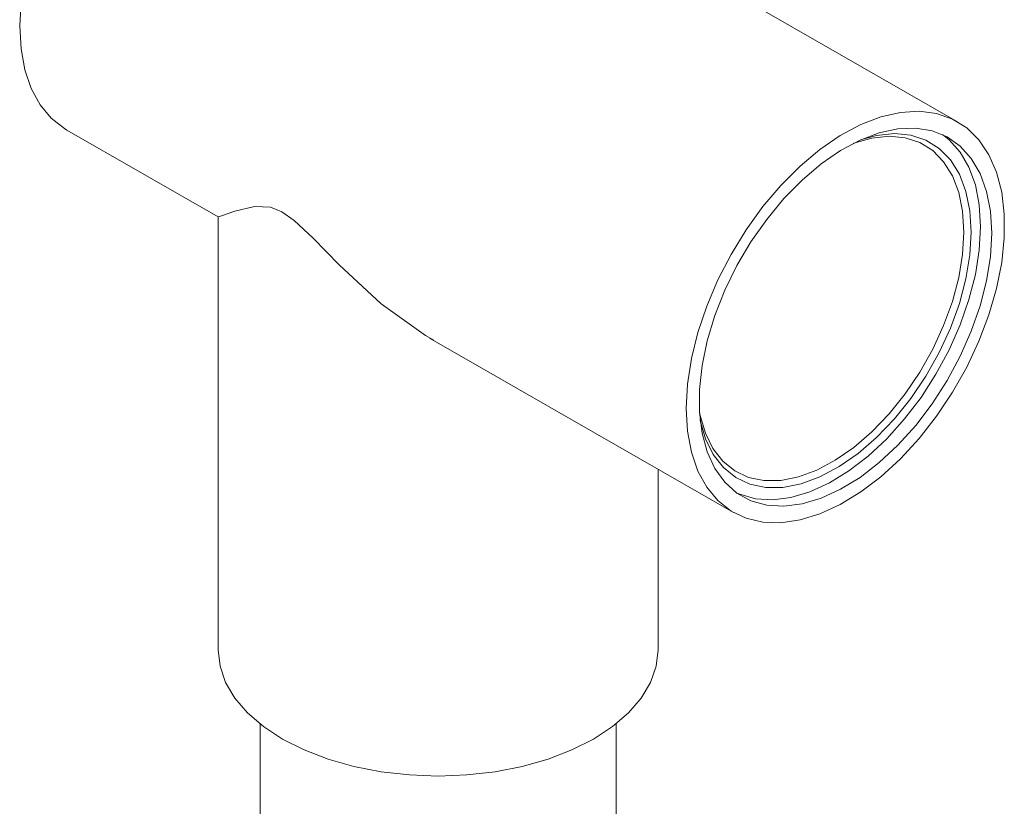
# Model space of a CAD drawing. Units: millimetres. Extents: x 7 to 203, y 6 to 291.
# Drawn here: x 121 to 140, y 180 to 195 of the extents above; entities that cross this region are included whole.
import ezdxf

# ---------------------------------------------------------------- set-up
doc = ezdxf.new("R2010")
doc.units = ezdxf.units.MM
doc.layers.add('1', color=7, linetype='CONTINUOUS', true_color=0xffffff)

msp = doc.modelspace()

# ---------------------------------------------------------------- linework, layer by layer
at = {"layer": '1', "color": 7, "linetype": 'Continuous', "lineweight": 18}
for p, q in [((138.871, 192.729), (131.753, 196.812)), ((120.963, 194.556), (120.988, 195.021)), ((120.988, 194.12), (120.963, 194.556)), ((121.062, 193.719), (120.988, 194.12)), ((121.185, 193.362), (121.062, 193.719)), ((121.354, 193.052), (121.185, 193.362)), ((121.567, 192.795), (121.354, 193.052)), ((137.782, 192.907), (138.138, 192.929)), ((138.138, 192.929), (138.471, 192.886)), ((121.819, 192.597), (121.567, 192.795)), ((137.023, 192.673), (137.408, 192.822)), ((137.408, 192.822), (137.782, 192.907)), ((138.471, 192.886), (138.776, 192.779)), ((138.776, 192.779), (139.047, 192.611)), ((121.864, 192.57), (121.819, 192.597)), ((121.864, 192.57), (124.754, 190.912)), ((136.634, 192.464), (137.023, 192.673)), ((137.735, 192.595), (137.379, 192.518)), ((138.074, 192.607), (137.735, 192.595)), ((138.388, 192.555), (138.074, 192.607)), ((138.673, 192.439), (138.388, 192.555)), ((139.047, 192.611), (139.28, 192.383)), ((136.246, 192.198), (136.634, 192.464)), ((137.011, 192.379), (136.638, 192.18)), ((137.235, 192.417), (136.891, 192.319)), ((137.379, 192.518), (137.011, 192.379)), ((137.019, 192.383), (137.328, 192.467)), ((137.565, 192.452), (137.235, 192.417)), ((137.328, 192.467), (137.666, 192.503)), ((137.872, 192.423), (137.565, 192.452)), ((137.666, 192.503), (137.982, 192.473)), ((138.152, 192.33), (137.872, 192.423)), ((137.982, 192.473), (138.27, 192.378)), ((138.27, 192.378), (138.524, 192.219)), ((138.711, 192.384), (138.588, 192.482)), ((138.923, 192.262), (138.673, 192.439)), ((138.922, 192.148), (138.711, 192.384)), ((139.28, 192.383), (139.471, 192.099)), ((135.866, 191.88), (136.246, 192.198)), ((136.638, 192.18), (136.267, 191.924)), ((136.891, 192.319), (136.878, 192.315)), ((138.399, 192.176), (138.152, 192.33)), ((138.607, 191.963), (138.399, 192.176)), ((138.524, 192.219), (138.738, 192)), ((139.135, 192.027), (138.923, 192.262)), ((138.738, 192), (138.909, 191.725)), ((139.091, 191.859), (138.922, 192.148)), ((139.303, 191.738), (139.135, 192.027)), ((139.471, 192.099), (139.617, 191.764)), ((135.501, 191.514), (135.866, 191.88)), ((136.267, 191.924), (135.904, 191.615)), ((138.774, 191.695), (138.607, 191.963)), ((139.213, 191.521), (139.091, 191.859)), ((135.904, 191.615), (135.556, 191.26)), ((138.896, 191.378), (138.774, 191.695)), ((138.909, 191.725), (139.034, 191.399)), ((139.425, 191.399), (139.303, 191.738)), ((139.617, 191.764), (139.716, 191.385)), ((135.155, 191.107), (135.501, 191.514)), ((139.287, 191.14), (139.213, 191.521)), ((135.556, 191.26), (135.229, 190.865)), ((138.969, 191.018), (138.896, 191.378)), ((139.034, 191.399), (139.11, 191.029)), ((139.5, 191.018), (139.425, 191.399)), ((139.716, 191.385), (139.766, 190.966)), ((125.444, 191.11), (125.073, 191.021)), ((125.753, 191.096), (125.444, 191.11)), ((125.971, 191.009), (125.753, 191.096)), ((134.836, 190.666), (135.155, 191.107)), ((139.312, 190.723), (139.287, 191.14)), ((124.753, 190.913), (124.753, 182.648)), ((124.839, 190.937), (124.761, 190.915)), ((125.073, 191.021), (124.839, 190.937)), ((126.207, 190.842), (125.971, 191.009)), ((135.229, 190.865), (134.928, 190.436)), ((138.994, 190.622), (138.969, 191.018)), ((139.11, 191.029), (139.136, 190.622)), ((139.525, 190.601), (139.5, 191.018)), ((139.766, 190.966), (139.766, 190.514)), ((126.565, 190.503), (126.207, 190.842)), ((134.547, 190.197), (134.836, 190.666)), ((139.287, 190.278), (139.312, 190.723)), ((127.062, 189.995), (126.565, 190.503)), ((138.969, 190.197), (138.994, 190.622)), ((139.136, 190.622), (139.11, 190.185)), ((139.5, 190.156), (139.525, 190.601)), ((139.766, 190.514), (139.716, 190.038)), ((134.928, 190.436), (134.66, 189.982)), ((134.295, 189.709), (134.547, 190.197)), ((138.896, 189.752), (138.969, 190.197)), ((139.11, 190.185), (139.034, 189.728)), ((139.213, 189.811), (139.287, 190.278)), ((139.425, 189.69), (139.5, 190.156)), ((127.867, 189.254), (127.062, 189.995)), ((134.66, 189.982), (134.429, 189.51)), ((139.716, 190.038), (139.617, 189.545)), ((138.774, 189.296), (138.896, 189.752)), ((139.034, 189.728), (138.909, 189.259)), ((139.091, 189.333), (139.213, 189.811)), ((134.082, 189.208), (134.295, 189.709)), ((139.303, 189.211), (139.425, 189.69)), ((139.617, 189.545), (139.471, 189.042)), ((134.429, 189.51), (134.239, 189.029)), ((128.712, 188.646), (127.867, 189.254)), ((133.913, 188.705), (134.082, 189.208)), ((138.607, 188.837), (138.774, 189.296)), ((138.909, 189.259), (138.738, 188.788)), ((138.922, 188.851), (139.091, 189.333)), ((139.135, 188.729), (139.303, 189.211)), ((134.239, 189.029), (134.093, 188.547)), ((139.471, 189.042), (139.28, 188.539)), ((138.399, 188.385), (138.607, 188.837)), ((138.738, 188.788), (138.524, 188.322)), ((138.711, 188.373), (138.922, 188.851)), ((128.873, 188.561), (128.712, 188.646)), ((128.789, 188.598), (134.592, 185.269)), ((133.79, 188.206), (133.913, 188.705)), ((138.923, 188.251), (139.135, 188.729)), ((134.093, 188.547), (133.994, 188.074)), ((139.28, 188.539), (139.047, 188.044)), ((138.152, 187.947), (138.399, 188.385)), ((138.524, 188.322), (138.27, 187.873)), ((138.461, 187.909), (138.711, 188.373)), ((138.673, 187.787), (138.923, 188.251)), ((133.716, 187.72), (133.79, 188.206)), ((133.994, 188.074), (133.945, 187.617)), ((139.047, 188.044), (138.776, 187.564)), ((137.872, 187.533), (138.152, 187.947)), ((138.27, 187.873), (137.982, 187.448)), ((138.176, 187.466), (138.461, 187.909)), ((133.691, 187.255), (133.716, 187.72)), ((138.388, 187.345), (138.673, 187.787)), ((133.945, 187.617), (133.945, 187.185)), ((137.565, 187.151), (137.872, 187.533)), ((137.862, 187.054), (138.176, 187.466)), ((138.776, 187.564), (138.471, 187.108)), ((137.982, 187.448), (137.666, 187.055)), ((138.074, 186.932), (138.388, 187.345)), ((133.716, 186.819), (133.691, 187.255)), ((133.944, 187.199), (133.959, 187.12)), ((133.945, 187.185), (133.994, 186.785)), ((133.959, 187.12), (134.057, 186.781)), ((137.235, 186.808), (137.565, 187.151)), ((138.471, 187.108), (138.138, 186.683)), ((133.96, 187.023), (133.956, 187.043)), ((134.061, 186.674), (133.96, 187.023)), ((137.666, 187.055), (137.328, 186.702)), ((137.523, 186.677), (137.862, 187.054)), ((137.735, 186.556), (138.074, 186.932)), ((133.79, 186.419), (133.716, 186.819)), ((133.994, 186.785), (134.093, 186.425)), ((134.057, 186.781), (134.201, 186.488)), ((136.891, 186.511), (137.235, 186.808)), ((134.209, 186.373), (134.061, 186.674)), ((137.328, 186.702), (136.974, 186.397)), ((137.167, 186.345), (137.523, 186.677)), ((137.379, 186.223), (137.735, 186.556)), ((138.138, 186.683), (137.782, 186.296)), ((133.913, 186.061), (133.79, 186.419)), ((134.093, 186.425), (134.239, 186.11)), ((134.201, 186.488), (134.389, 186.247)), ((134.403, 186.126), (134.209, 186.373)), ((136.537, 186.265), (136.891, 186.511)), ((136.974, 186.397), (136.611, 186.144)), ((136.799, 186.062), (137.167, 186.345)), ((134.389, 186.247), (134.617, 186.063)), ((136.183, 186.076), (136.537, 186.265)), ((137.011, 185.94), (137.379, 186.223)), ((137.782, 186.296), (137.408, 185.953)), ((133.153, 182.648), (133.153, 186.095)), ((134.082, 185.751), (133.913, 186.061)), ((134.239, 186.11), (134.429, 185.847)), ((134.637, 185.936), (134.403, 186.126)), ((134.617, 186.063), (134.881, 185.939)), ((135.833, 185.947), (136.183, 186.076)), ((136.611, 186.144), (136.246, 185.95)), ((136.426, 185.834), (136.799, 186.062)), ((134.429, 185.847), (134.66, 185.641)), ((134.909, 185.809), (134.637, 185.936)), ((134.881, 185.939), (135.176, 185.878)), ((135.211, 185.746), (134.909, 185.809)), ((135.176, 185.878), (135.495, 185.88)), ((135.495, 185.88), (135.833, 185.947)), ((135.886, 185.817), (135.539, 185.749)), ((136.246, 185.95), (135.886, 185.817)), ((136.055, 185.664), (136.426, 185.834)), ((136.638, 185.712), (137.011, 185.94)), ((137.408, 185.953), (137.023, 185.661)), ((134.295, 185.495), (134.082, 185.751)), ((134.66, 185.641), (134.928, 185.494)), ((134.663, 185.639), (134.716, 185.616)), ((134.716, 185.616), (135.016, 185.532)), ((135.539, 185.749), (135.211, 185.746)), ((135.692, 185.556), (136.055, 185.664)), ((136.267, 185.542), (136.638, 185.712)), ((137.023, 185.661), (136.634, 185.423)), ((134.547, 185.296), (134.295, 185.495)), ((134.928, 185.494), (135.229, 185.41)), ((135.016, 185.532), (135.344, 185.512)), ((135.229, 185.41), (135.556, 185.39)), ((135.344, 185.512), (135.692, 185.556)), ((135.556, 185.39), (135.904, 185.434)), ((135.904, 185.434), (136.267, 185.542)), ((136.634, 185.423), (136.246, 185.244)), ((134.836, 185.158), (134.547, 185.296)), ((136.246, 185.244), (135.866, 185.126)), ((135.155, 185.083), (134.836, 185.158)), ((135.501, 185.073), (135.155, 185.083)), ((135.866, 185.126), (135.501, 185.073)), ((124.789, 182.334), (124.753, 182.648)), ((133.153, 182.648), (133.117, 182.334)), ((124.896, 182.024), (124.789, 182.334)), ((133.117, 182.334), (133.01, 182.024)), ((125.073, 181.726), (124.896, 182.024)), ((133.01, 182.024), (132.834, 181.726)), ((125.316, 181.443), (125.073, 181.726)), ((132.834, 181.726), (132.591, 181.443)), ((125.621, 181.181), (125.316, 181.443)), ((132.591, 181.443), (132.285, 181.181)), ((125.553, 181.234), (125.553, 171.917)), ((125.983, 180.945), (125.621, 181.181)), ((132.285, 181.181), (131.923, 180.945)), ((132.353, 171.917), (132.353, 181.234)), ((126.396, 180.737), (125.983, 180.945)), ((131.923, 180.945), (131.51, 180.737)), ((126.853, 180.562), (126.396, 180.737)), ((131.51, 180.737), (131.053, 180.562)), ((127.346, 180.422), (126.853, 180.562)), ((131.053, 180.562), (130.561, 180.422)), ((127.866, 180.321), (127.346, 180.422)), ((128.405, 180.26), (127.866, 180.321)), ((130.04, 180.321), (129.501, 180.26)), ((130.561, 180.422), (130.04, 180.321)), ((128.953, 180.239), (128.405, 180.26)), ((129.501, 180.26), (128.953, 180.239))]:
    msp.add_line(p, q, dxfattribs=at)

doc.saveas('drawing.dxf')
